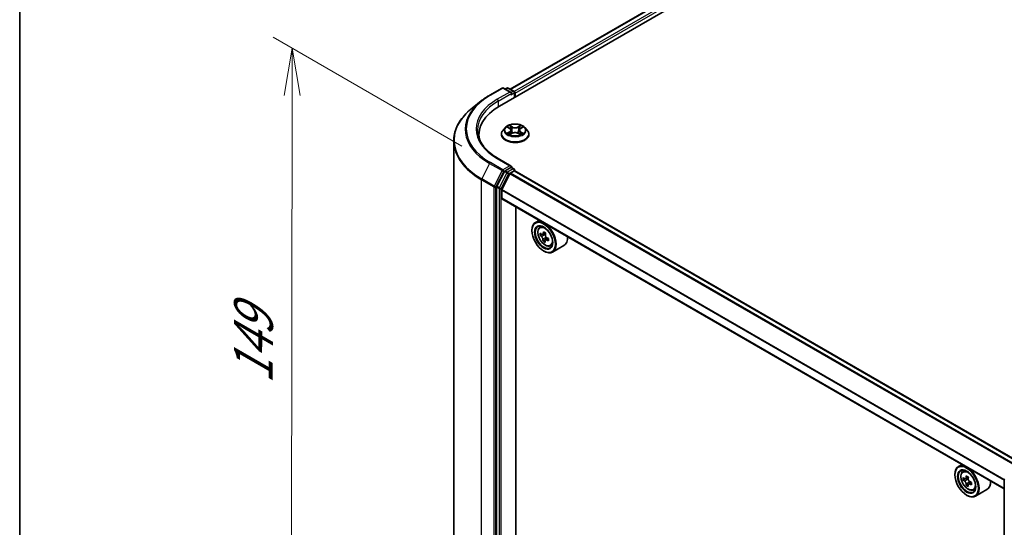
# Model space of a CAD drawing. Units: millimetres. Extents: x 36 to 6743, y 20 to 1144.
# Drawn here: x 36 to 166, y 565 to 632 of the extents above; entities that cross this region are included whole.
import ezdxf

# ---------------------------------------------------------------- set-up
doc = ezdxf.new("R2010")
doc.units = ezdxf.units.MM
doc.header["$LTSCALE"] = 2.5
doc.layers.get('Defpoints').update_dxf_attribs({"lineweight": 25})
for name, color, linetype, lineweight in [('Border (ISO)', 7, 'Continuous', 35), ('Dimension (ISO)', 7, 'Continuous', 18), ('Visible (ISO)', 7, 'Continuous', 35), ('Visible Narrow (ISO)', 7, 'Continuous', 25)]:
    doc.layers.add(name, color=color, linetype=linetype, lineweight=lineweight)
doc.styles.add('Note Text (TK)', font='MS PGothic.ttf')
doc.dimstyles.new('Default - Method 1b (TK)', dxfattribs={"dimscale": 2.5, "dimtxt": 2.5, "dimasz": 2.5, "dimexe": 1, "dimexo": 1.5, "dimgap": 1, "dimtad": 1, "dimdsep": 46, "dimtxsty": 'Note Text (TK)', "dimblk": 'OPEN', "dimcen": 0.09, "dimdle": 5, "dimclrd": 100, "dimclre": 100, "dimclrt": 7, "dimadec": 1, "dimazin": 1, "dimtfac": 1, "dimtmove": 0, "dimatfit": 3, "dimldrblk": 'OPEN', "dimfxl": 1, "dimtolj": 1, "dimlwd": -1, "dimlwe": -1, "dimarcsym": 0})

# ---------------------------------------------------------------- blocks, each defined once
blk = doc.blocks.new('Borders tk図枠')
at = {"layer": 'Border (ISO)'}
blk.add_line((14.5, 289), (14.5, 8), dxfattribs=at)
blk = doc.blocks.new('_Open')
at = {"color": 0, "linetype": 'ByBlock', "lineweight": -2}
for p, q in [((-1, 0.167), (0, 0)), ((-1, -0.167), (0, 0)), ((0, 0), (-1, 0))]:
    blk.add_line(p, q, dxfattribs=at)
blk = doc.blocks.new('*D23')
at = {"layer": 'Defpoints', "color": 0}
for p in [(72.13, 628.23), (98.22, 613.17), (98.12, 537.13)]:
    blk.add_point(p, dxfattribs=at)
at = {"layer": 'Dimension (ISO)', "color": 100}
for p, q in [((94.47, 615.33), (69.63, 629.68)), ((72.03, 558.44), (72.12, 621.98)), ((94.37, 539.29), (69.53, 553.64))]:
    blk.add_line(p, q, dxfattribs=at)
at = {"layer": 'Dimension (ISO)', "color": 100, "xscale": 6.25, "yscale": 6.25, "zscale": 6.25}
for p, rotation in [((72.13, 628.23), 89.9232544716964), ((72.02, 552.19), 269.9232544716964)]:
    blk.add_blockref('_Open', p, dxfattribs=dict(at, rotation=rotation))
at = {"layer": 'Dimension (ISO)', "color": 7, "insert": (67.02, 583.99), "char_height": 6.25, "attachment_point": 4, "rotation": 89.9233, "style": 'Note Text (TK)'}
blk.add_mtext('\\A1;{\\Q29.923;\\W0.817;\\H0.816x;149}', dxfattribs=at)

msp = doc.modelspace()

# ---------------------------------------------------------------- linework, layer by layer
at = {"layer": 'Visible (ISO)'}
for p, q in [((99.3942, 620.5829), (214.299, 686.9233)), ((100.8263, 622.8303), (211.2622, 686.5905)), ((98.1251, 622.0362), (99.7603, 622.9803)), ((100.9517, 622.4007), (99.9478, 622.9803)), ((100.3794, 622.9801), (100.1638, 622.8556)), ((100.5669, 622.9801), (101.2999, 622.5569)), ((101.3936, 622.3945), (101.3936, 621.7373)), ((101.4713, 621.7821), (101.4713, 622.2924)), ((97.0084, 621.2826), (95.8265, 620.347)), ((100.1896, 617.781), (99.8795, 617.4352)), ((100.4996, 617.8229), (100.7626, 617.6632)), ((100.8006, 616.8748), (101.0796, 617.0278)), ((100.9232, 617.4465), (100.9744, 616.9701)), ((101.8517, 617.0242), (102.1257, 616.8689)), ((102.0194, 617.4362), (101.9681, 616.9582)), ((102.1864, 617.6566), (102.4545, 617.8143)), ((102.7531, 617.781), (103.0631, 617.4352)), ((93.3907, 543.1477), (93.3907, 616.0112)), ((96.7032, 616.8321), (96.7032, 616.3887)), ((99.6588, 616.8832), (99.6588, 616.9039)), ((103.2838, 616.8832), (103.2838, 616.9039)), ((100.9517, 612.7048), (99.2228, 613.703)), ((100.0619, 611.9829), (99.0714, 610.0385)), ((100.8968, 612.52), (100.1638, 612.0968)), ((100.8498, 611.7784), (101.3387, 612.0607)), ((100.9847, 612.5326), (101.2999, 612.3507)), ((101.3936, 612.0787), (101.3936, 612.1883)), ((167.5858, 573.8764), (101.4325, 612.07)), ((100.7819, 611.7025), (99.724, 609.6259)), ((99.0406, 609.9227), (99.0406, 537.2439)), ((99.7035, 608.463), (99.7035, 609.5488)), ((165.8515, 570.2091), (99.7424, 608.3772)), ((101.5818, 539.7115), (101.5818, 607.3152)), ((104.6244, 605.5586), (104.147, 605.283)), ((103.681, 604.2019), (103.681, 604.253)), ((104.7012, 604.6196), (104.9096, 604.8027)), ((104.9889, 603.7093), (104.7614, 603.578)), ((105.4672, 603.9057), (105.1127, 603.701)), ((105.5117, 603.0571), (105.1427, 602.8441)), ((105.1946, 603.7483), (105.3342, 603.6552)), ((105.8096, 603.1862), (105.4563, 602.9823)), ((105.5274, 603.2833), (105.5117, 603.0571)), ((105.5117, 603.0571), (105.5461, 603.0341)), ((105.2278, 601.5228), (105.272, 601.4973)), ((106.0996, 602.1974), (106.3624, 602.2864)), ((107.8996, 602.2534), (106.397, 601.3859)), ((160.309, 573.409), (159.8317, 573.1334)), ((159.3657, 572.0524), (159.3657, 572.1034)), ((160.3858, 572.47), (160.5942, 572.6532)), ((161.1399, 571.7516), (160.7678, 571.5368)), ((160.7218, 571.5238), (160.4558, 571.3702)), ((160.8366, 571.5765), (161.0292, 571.4664)), ((161.13, 570.8027), (160.8721, 570.6538)), ((161.5454, 571.0638), (161.1704, 570.8473)), ((161.2401, 571.1034), (161.241, 570.8881)), ((165.8515, 498.7155), (165.8515, 571.3943)), ((160.9125, 569.3733), (160.9567, 569.3477)), ((161.7842, 570.0479), (162.0471, 570.1368)), ((163.5843, 570.1038), (162.0817, 569.2363))]:
    msp.add_line(p, q, dxfattribs=at)
for centre, start, end in [((99.854, 622.8179), 60, 120), ((100.4731, 622.8177), 60, 120), ((101.2061, 622.3945), 0, 60), ((101.2061, 612.1883), 0, 60), ((166.039, 571.3943), 153.004492, 180)]:
    msp.add_arc(centre, 0.1875, start, end, dxfattribs=at)
for centre, major_axis, ratio, start_param, end_param in [((100.7642, 622.2924), (0.2652, 0), 0.57735027, 0, 1.57079633), ((100.8968, 622.2159), (-0.0938, -0.1624), 0.57735027, 0.78539816, 2.35619449), ((101.3387, 622.369), (0.0937, -0.1624), 0.57735027, 0.78539816, 2.27482892), ((105.8907, 616.8321), (-9.1875, 0), 0.57735027, 5.49778714, 6.39521013), ((105.8907, 615.8115), (-9.375, 0), 0.57735027, 6.08255579, 6.13021947), ((100.1638, 611.9437), (0.0938, 0.1624), 0.57735027, 0.78539816, 1.66145621), ((100.7642, 612.5965), (0.2652, 0), 0.57735027, 0, 1.57079633), ((100.8968, 612.6731), (0.0937, -0.1624), 0.57735027, 0.15954809, 0.78539816), ((101.3387, 611.9076), (0.0938, 0.1624), 0.57735027, 0, 0.78539816), ((100.8498, 611.6764), (-0.0625, -0.1083), 0.57735027, 3.92699082, 4.80304887), ((99.1732, 609.9992), (0.0938, 0.1624), 0.57735027, 1.66145621, 2.35619449), ((99.7919, 609.5998), (-0.0625, -0.1083), 0.57735027, 4.80304887, 5.49778714), ((99.8361, 608.5396), (-0.0938, -0.1624), 0.57735027, 5.49778714, 6.28318531), ((105.272, 603.3344), (1.125, -1.9486), 0.57735027, 5.49778714, 10.21017612), ((105.272, 603.3344), (0.8125, -1.4073), 0.57735027, 2.37524496, 7.049533), ((108.3483, 605.2818), (-2.5183, -3.7789), 0.53123991, 5.36052572, 5.42482708), ((108.5285, 605.8015), (-4.4669, 0.3104), 0.62004098, 0.78333481, 0.87060098), ((107.9352, 605.5571), (-2.4831, -3.7261), 0.53123991, 5.48979207, 5.57705824), ((108.4754, 605.0372), (4.5302, -0.3147), 0.62004098, 3.79566111, 3.85996247), ((108.4967, 605.3429), (-4.5302, 0.3147), 0.62004098, 0.65406846, 0.71836982), ((108.3483, 605.2818), (-2.5183, -3.7789), 0.53123991, 5.64202323, 5.70632459), ((108.4435, 604.5786), (4.4669, -0.3104), 0.62004098, 3.92492746, 4.01219363), ((105.3181, 603.4228), (0.1484, -0.2571), 0.57735027, 1.5544788, 2.2792145), ((108.6237, 605.0983), (2.5183, 3.7789), 0.53123991, 2.50043058, 2.56473194), ((108.6237, 605.0983), (2.5183, 3.7789), 0.53123991, 2.21893306, 2.28323442), ((105.3181, 603.4228), (0.1484, -0.2571), 0.57735027, 0.70841817, 1.19795402), ((108.4754, 605.0372), (4.5302, -0.3147), 0.62004098, 4.07715862, 4.14145998), ((108.4967, 605.3429), (-4.5302, 0.3147), 0.62004098, 0.93556597, 0.99986733), ((109.0368, 604.823), (2.4831, 3.7261), 0.53123991, 2.34819941, 2.43546559), ((106.7746, 604.2019), (1.125, -1.9486), 0.57735027, 0, 0.84814375), ((160.9567, 571.1849), (1.125, -1.9486), 0.57735027, 5.49778714, 10.21017612), ((160.9567, 571.1849), (0.8125, -1.4073), 0.57735027, 2.37524496, 7.049533), ((163.6183, 573.3563), (-2.2225, -3.8871), 0.58013766, 5.45172251, 5.53898868), ((164.17, 573.2003), (-4.5411, -0.019), 0.57454936, 0.6100906, 0.67439196), ((164.0326, 573.1194), (-2.254, -3.9422), 0.58013766, 5.32245615, 5.38675751), ((164.168, 573.6799), (-4.4776, -0.0187), 0.57454936, 0.73935695, 0.82662312), ((164.3088, 572.9615), (2.254, 3.9422), 0.58013766, 2.1808635, 2.24516486), ((164.1714, 572.8806), (4.5411, 0.019), 0.57454936, 3.75168325, 3.81598461), ((164.0326, 573.1194), (-2.254, -3.9422), 0.58013766, 5.60395367, 5.66825503), ((164.1734, 572.4011), (4.4776, 0.0187), 0.57454936, 3.8809496, 3.96821577), ((161.0302, 571.2234), (0.1484, -0.2571), 0.57735027, 1.80720384, 2.36103412), ((164.3088, 572.9615), (2.254, 3.9422), 0.58013766, 2.46236101, 2.52666237), ((161.0302, 571.2234), (0.1484, -0.2571), 0.57735027, 0.79023779, 1.35899882), ((164.17, 573.2003), (-4.5411, -0.019), 0.57454936, 0.89158811, 0.95588947), ((164.1714, 572.8806), (4.5411, 0.019), 0.57454936, 4.03318076, 4.09748212), ((164.7231, 572.7246), (2.2225, 3.8871), 0.58013766, 2.31012985, 2.39739602), ((162.4593, 572.0524), (1.125, -1.9486), 0.57735027, 0, 0.84814375)]:
    msp.add_ellipse(centre, major_axis=major_axis, ratio=ratio, start_param=start_param, end_param=end_param, dxfattribs=at)
for centre, major_axis in [((105.2278, 603.3089), (-1.0937, 1.8944)), ((105.2278, 603.3089), (0.8438, -1.4614)), ((160.9125, 571.1593), (-1.0937, 1.8944)), ((160.9125, 571.1593), (0.8438, -1.4614))]:
    msp.add_ellipse(centre, major_axis=major_axis, ratio=0.57735027, dxfattribs=at)
for points, knots in [([(97.0084, 621.2826), (97.0761, 621.3363), (97.1452, 621.3892), (97.2862, 621.4939), (97.3581, 621.5455), (97.5045, 621.6475), (97.579, 621.6978), (97.7307, 621.7969), (97.8078, 621.8458), (97.9646, 621.9421), (98.0442, 621.9895), (98.1251, 622.0362)], [4.557128063, 4.557128063, 4.557128063, 4.557128063, 4.588180247, 4.588180247, 4.61923243, 4.61923243, 4.650284613, 4.650284613, 4.681336797, 4.681336797, 4.71238898, 4.71238898, 4.71238898, 4.71238898]), ([(95.8265, 620.347), (95.5154, 620.1008), (95.2305, 619.8426), (94.718, 619.3062), (94.4903, 619.0279), (94.0963, 618.4552), (93.93, 618.1607), (93.6621, 617.5602), (93.5606, 617.2541), (93.4249, 616.6358), (93.3907, 616.3235), (93.3907, 616.0112)], [1.726057244, 1.726057244, 1.726057244, 1.726057244, 1.852084693, 1.852084693, 1.978112143, 1.978112143, 2.104139592, 2.104139592, 2.230167041, 2.230167041, 2.35619449, 2.35619449, 2.35619449, 2.35619449]), ([(99.2228, 613.703), (98.8761, 613.9032), (98.5576, 614.1186), (97.9847, 614.5738), (97.7304, 614.8136), (97.2917, 615.3107), (97.1074, 615.5679), (96.8119, 616.0929), (96.7008, 616.3606), (96.5527, 616.9003), (96.5157, 617.1724), (96.5157, 617.4445)], [3.141592654, 3.141592654, 3.141592654, 3.141592654, 3.298672286, 3.298672286, 3.455751919, 3.455751919, 3.612831552, 3.612831552, 3.769911184, 3.769911184, 3.926990817, 3.926990817, 3.926990817, 3.926990817]), ([(99.8795, 617.4352), (99.8516, 617.404), (99.826, 617.3718), (99.7798, 617.3054), (99.7592, 617.2712), (99.7234, 617.2011), (99.7082, 617.1652), (99.6837, 617.0921), (99.6744, 617.0549), (99.662, 616.9798), (99.6588, 616.9418), (99.6588, 616.9039)], [5.028267261, 5.028267261, 5.028267261, 5.028267261, 5.123780584, 5.123780584, 5.219293906, 5.219293906, 5.314807229, 5.314807229, 5.410320551, 5.410320551, 5.505833873, 5.505833873, 5.505833873, 5.505833873]), ([(102.7531, 617.781), (102.6764, 617.8666), (102.579, 617.9417), (102.3492, 618.0709), (102.2153, 618.1241), (101.928, 618.2017), (101.7746, 618.2262), (101.4638, 618.2451), (101.3063, 618.2396), (101.0017, 618.199), (100.8546, 618.164), (100.5842, 618.0665), (100.461, 618.0039), (100.2937, 617.884), (100.2376, 617.8346), (100.1896, 617.781)], [2.84180783, 2.84180783, 2.84180783, 2.84180783, 3.16282076, 3.16282076, 3.49724936, 3.49724936, 3.83032681, 3.83032681, 4.16164025, 4.16164025, 4.49337616, 4.49337616, 4.82735412, 4.82735412, 5.02826726, 5.02826726, 5.02826726, 5.02826726]), ([(100.6101, 617.0085), (100.6212, 616.9992), (100.6332, 616.9897), (100.6591, 616.9709), (100.6729, 616.9615), (100.7023, 616.9429), (100.7179, 616.9337), (100.7507, 616.9157), (100.7679, 616.9068), (100.7961, 616.8934), (100.8066, 616.8886), (100.8173, 616.8839)], [6.105592513, 6.105592513, 6.105592513, 6.105592513, 6.175779333, 6.175779333, 6.245966153, 6.245966153, 6.316152974, 6.316152974, 6.386339794, 6.386339794, 6.426101328, 6.426101328, 6.426101328, 6.426101328]), ([(100.9232, 617.4465), (100.9214, 617.4633), (100.9176, 617.48), (100.9061, 617.5125), (100.8984, 617.5284), (100.8797, 617.5589), (100.8686, 617.5736), (100.8432, 617.6016), (100.829, 617.615), (100.7978, 617.6402), (100.7808, 617.6521), (100.7626, 617.6632)], [2.426144575, 2.426144575, 2.426144575, 2.426144575, 2.565743532, 2.565743532, 2.70534249, 2.70534249, 2.844941447, 2.844941447, 2.984540404, 2.984540404, 3.124139361, 3.124139361, 3.124139361, 3.124139361]), ([(101.8517, 617.0242), (101.8103, 617.0476), (101.7632, 617.0671), (101.6615, 617.0968), (101.607, 617.107), (101.4954, 617.1176), (101.4383, 617.1178), (101.3263, 617.1083), (101.2716, 617.0986), (101.1692, 617.0699), (101.1216, 617.0508), (101.0796, 617.0278)], [3.15904595, 3.15904595, 3.15904595, 3.15904595, 3.46622389, 3.46622389, 3.77340184, 3.77340184, 4.08057979, 4.08057979, 4.38775774, 4.38775774, 4.69493569, 4.69493569, 4.69493569, 4.69493569]), ([(102.1864, 617.6566), (102.1675, 617.6455), (102.1498, 617.6335), (102.1174, 617.608), (102.1026, 617.5944), (102.0762, 617.5659), (102.0646, 617.551), (102.0451, 617.5198), (102.0371, 617.5037), (102.0252, 617.4704), (102.0212, 617.4534), (102.0194, 617.4362)], [4.729842273, 4.729842273, 4.729842273, 4.729842273, 4.872659922, 4.872659922, 5.015477571, 5.015477571, 5.15829522, 5.15829522, 5.301112869, 5.301112869, 5.443930518, 5.443930518, 5.443930518, 5.443930518]), ([(102.1105, 616.8775), (102.122, 616.8824), (102.1333, 616.8873), (102.1626, 616.9009), (102.1801, 616.9096), (102.2137, 616.9274), (102.2296, 616.9365), (102.2598, 616.955), (102.2741, 616.9644), (102.3007, 616.9832), (102.3131, 616.9926), (102.3247, 617.002)], [1.425761707, 1.425761707, 1.425761707, 1.425761707, 1.467725423, 1.467725423, 1.53783858, 1.53783858, 1.607951737, 1.607951737, 1.678064894, 1.678064894, 1.748178051, 1.748178051, 1.748178051, 1.748178051]), ([(103.2838, 616.9039), (103.2838, 616.9418), (103.2807, 616.9798), (103.2682, 617.0549), (103.2589, 617.0921), (103.2344, 617.1652), (103.2192, 617.2011), (103.1835, 617.2712), (103.1629, 617.3054), (103.1166, 617.3718), (103.091, 617.404), (103.0631, 617.4352)], [2.36424122, 2.36424122, 2.36424122, 2.36424122, 2.459754542, 2.459754542, 2.555267865, 2.555267865, 2.650781187, 2.650781187, 2.746294509, 2.746294509, 2.841807832, 2.841807832, 2.841807832, 2.841807832]), ([(99.6588, 616.8832), (99.6588, 616.7714), (99.6883, 616.6599), (99.8026, 616.4464), (99.8894, 616.3447), (100.1136, 616.1604), (100.2528, 616.0785), (100.5677, 615.9447), (100.7436, 615.8931), (101.1133, 615.825), (101.3071, 615.8086), (101.6935, 615.8122), (101.8861, 615.8323), (102.2513, 615.907), (102.4238, 615.9617), (102.7319, 616.1014), (102.8673, 616.1863), (103.0859, 616.3791), (103.1694, 616.4869), (103.2625, 616.6927), (103.2838, 616.7878), (103.2838, 616.8832)], [5.50583387, 5.50583387, 5.50583387, 5.50583387, 5.80554445, 5.80554445, 6.11795543, 6.11795543, 6.44244847, 6.44244847, 6.76817641, 6.76817641, 7.09292689, 7.09292689, 7.41728174, 7.41728174, 7.74211584, 7.74211584, 8.06791323, 8.06791323, 8.39182829, 8.39182829, 8.64742653, 8.64742653, 8.64742653, 8.64742653]), ([(100.8968, 612.52), (100.9136, 612.5297), (100.9315, 612.536), (100.9632, 612.5398), (100.9767, 612.5373), (100.9847, 612.5326)], [0.1851472285, 0.1851472285, 0.1851472285, 0.1851472285, 0.1965284229, 0.1965284229, 0.2079096173, 0.2079096173, 0.2079096173, 0.2079096173]), ([(104.7012, 604.6196), (104.6341, 604.5606), (104.5806, 604.4854), (104.4988, 604.3041), (104.4738, 604.1954), (104.4563, 603.9543), (104.4663, 603.8205), (104.5208, 603.5462), (104.5654, 603.4056), (104.6838, 603.1321), (104.7574, 602.9991), (104.9264, 602.7529), (105.0218, 602.6396), (105.2266, 602.4434), (105.3359, 602.3605), (105.5596, 602.2352), (105.6741, 602.1926), (105.8936, 602.1583), (105.9992, 602.1643), (106.097, 602.1966), (106.0983, 602.197), (106.0996, 602.1974)], [2.54811776, 2.54811776, 2.54811776, 2.54811776, 2.82661397, 2.82661397, 3.1384328, 3.1384328, 3.47206774, 3.47206774, 3.8064093, 3.8064093, 4.13849172, 4.13849172, 4.47034629, 4.47034629, 4.80417713, 4.80417713, 5.13890125, 5.13890125, 5.45559808, 5.45559808, 5.45982386, 5.45982386, 5.45982386, 5.45982386]), ([(105.1294, 603.0536), (105.1286, 603.081), (105.123, 603.1141), (105.1024, 603.1837), (105.0873, 603.2202), (105.0529, 603.2864), (105.0314, 603.3205), (104.9847, 603.3804), (104.9596, 603.4063), (104.9363, 603.4254)], [0, 0, 0, 0, 0.0179369429, 0.0179369429, 0.0358738858, 0.0358738858, 0.0538108287, 0.0538108287, 0.0717477716, 0.0717477716, 0.0717477716, 0.0717477716]), ([(104.9575, 603.7312), (104.9808, 603.7121), (105.0068, 603.6977), (105.0567, 603.6852), (105.0807, 603.6869), (105.1208, 603.7034), (105.1396, 603.7193), (105.1682, 603.7643), (105.1781, 603.7933), (105.183, 603.824)], [0, 0, 0, 0, 0.0179369429, 0.0179369429, 0.0358738858, 0.0358738858, 0.0538108287, 0.0538108287, 0.0717477716, 0.0717477716, 0.0717477716, 0.0717477716]), ([(105.6303, 602.9629), (105.6012, 602.9787), (105.5703, 602.9902), (105.5138, 602.999), (105.4881, 602.9963), (105.448, 602.9798), (105.4309, 602.9648), (105.4089, 602.9237), (105.404, 602.8975), (105.4048, 602.8701)], [0, 0, 0, 0, 0.0179369429, 0.0179369429, 0.0358738858, 0.0358738858, 0.0538108287, 0.0538108287, 0.0717477716, 0.0717477716, 0.0717477716, 0.0717477716]), ([(105.4584, 603.6405), (105.4535, 603.6098), (105.454, 603.5738), (105.4681, 603.5004), (105.4816, 603.463), (105.516, 603.3968), (105.5391, 603.3637), (105.5924, 603.3075), (105.6225, 603.2845), (105.6515, 603.2687)], [0, 0, 0, 0, 0.0179369429, 0.0179369429, 0.0358738858, 0.0358738858, 0.0538108287, 0.0538108287, 0.0717477716, 0.0717477716, 0.0717477716, 0.0717477716]), ([(160.3858, 572.47), (160.3187, 572.4111), (160.2653, 572.3358), (160.1835, 572.1545), (160.1584, 572.0458), (160.141, 571.8047), (160.1509, 571.671), (160.2054, 571.3967), (160.2501, 571.2561), (160.3685, 570.9825), (160.4421, 570.8496), (160.6111, 570.6033), (160.7065, 570.4901), (160.9112, 570.2938), (161.0205, 570.211), (161.2443, 570.0856), (161.3588, 570.0431), (161.5783, 570.0087), (161.6839, 570.0147), (161.7817, 570.047), (161.7829, 570.0475), (161.7842, 570.0479)], [4.03709447, 4.03709447, 4.03709447, 4.03709447, 4.31559068, 4.31559068, 4.62740951, 4.62740951, 4.96104445, 4.96104445, 5.295386, 5.295386, 5.62746843, 5.62746843, 5.95932299, 5.95932299, 6.29315384, 6.29315384, 6.62787796, 6.62787796, 6.94457479, 6.94457479, 6.94880057, 6.94880057, 6.94880057, 6.94880057]), ([(160.6299, 571.5563), (160.6533, 571.5397), (160.6788, 571.5282), (160.7272, 571.5215), (160.7499, 571.5262), (160.7871, 571.5481), (160.804, 571.5667), (160.8284, 571.6163), (160.836, 571.6472), (160.8388, 571.6793)], [0, 0, 0, 0, 0.0179369429, 0.0179369429, 0.0358738858, 0.0358738858, 0.0538108287, 0.0538108287, 0.0717477716, 0.0717477716, 0.0717477716, 0.0717477716]), ([(160.8421, 570.8736), (160.8391, 570.9024), (160.8313, 570.9364), (160.8063, 571.0067), (160.7892, 571.0428), (160.7517, 571.1074), (160.7288, 571.1401), (160.6802, 571.1964), (160.6546, 571.22), (160.6312, 571.2366)], [0, 0, 0, 0, 0.0179369429, 0.0179369429, 0.0358738858, 0.0358738858, 0.0538108287, 0.0538108287, 0.0717477716, 0.0717477716, 0.0717477716, 0.0717477716]), ([(161.115, 571.5214), (161.1122, 571.4893), (161.1151, 571.4524), (161.1335, 571.3783), (161.1489, 571.3412), (161.1865, 571.2766), (161.211, 571.2449), (161.2662, 571.1924), (161.2968, 571.1717), (161.3259, 571.1584)], [0, 0, 0, 0, 0.0179369429, 0.0179369429, 0.0358738858, 0.0358738858, 0.0538108287, 0.0538108287, 0.0717477716, 0.0717477716, 0.0717477716, 0.0717477716]), ([(161.3272, 570.8387), (161.2981, 570.852), (161.2676, 570.8606), (161.2126, 570.8635), (161.1882, 570.8578), (161.151, 570.8359), (161.1358, 570.8183), (161.118, 570.7725), (161.1154, 570.7444), (161.1183, 570.7157)], [0, 0, 0, 0, 0.0179369429, 0.0179369429, 0.0358738858, 0.0358738858, 0.0538108287, 0.0538108287, 0.0717477716, 0.0717477716, 0.0717477716, 0.0717477716])]:
    msp.add_open_spline(points, degree=3, knots=knots, dxfattribs=at)
at = {"layer": 'Visible Narrow (ISO)'}
for p, q in [((100.8812, 622.7986), (211.3559, 686.5812)), ((211.8242, 686.3109), (101.3419, 622.5239)), ((101.4713, 622.2924), (211.9567, 686.0812)), ((98.2188, 622.027), (99.854, 622.971)), ((100.7642, 622.4455), (99.129, 621.5015)), ((99.2616, 621.2718), (101.0294, 622.2924)), ((99.854, 622.971), (100.7642, 622.4455)), ((100.2187, 622.8239), (100.4731, 622.9708)), ((100.4731, 622.9708), (101.2061, 622.5476)), ((100.8968, 622.0628), (101.3387, 622.318)), ((101.2061, 622.5476), (100.9517, 622.4007)), ((101.3387, 622.318), (101.3387, 621.7056)), ((99.2616, 621.2718), (99.2616, 620.5048)), ((100.7404, 617.2338), (100.3991, 617.033)), ((100.4107, 617.8659), (100.7463, 617.662)), ((100.548, 617.0717), (100.7626, 617.1979)), ((100.7414, 616.8321), (101.0946, 617.0259)), ((101.1063, 617.8665), (100.7585, 618.0636)), ((100.7626, 617.1979), (100.7845, 616.8989)), ((100.8659, 617.9543), (101.0845, 617.8304)), ((101.0845, 617.8304), (101.0527, 617.388)), ((101.8363, 617.0225), (102.1841, 616.8254)), ((102.2012, 618.0569), (101.848, 617.8631)), ((101.8695, 617.8267), (102.0915, 617.9486)), ((101.8695, 617.8267), (101.9007, 617.384)), ((102.1737, 617.1913), (102.1517, 616.8959)), ((102.1737, 617.1913), (102.3847, 617.0631)), ((102.532, 617.0231), (102.1963, 617.227)), ((102.2023, 617.6552), (102.5436, 617.856)), ((99.854, 612.2241), (98.2188, 613.1682)), ((99.129, 613.6937), (100.7642, 612.7496)), ((98.117, 613.0543), (97.0826, 611.0239)), ((98.117, 613.0543), (99.7522, 612.1103)), ((99.7522, 612.1103), (98.7178, 610.0798)), ((98.9522, 609.9641), (99.9866, 611.9945)), ((100.7642, 612.7496), (99.854, 612.2241)), ((99.9866, 611.9945), (100.1638, 612.0968)), ((100.0619, 611.9829), (100.3713, 611.8043)), ((100.4731, 611.9182), (100.1638, 612.0968)), ((101.2061, 612.3414), (100.4731, 611.9182)), ((100.6057, 611.6885), (101.3387, 612.1118)), ((100.8968, 612.52), (101.2061, 612.3414)), ((101.3387, 612.1118), (101.3387, 612.0607)), ((101.3387, 612.0607), (167.5309, 573.8447)), ((97.0519, 610.9081), (98.6871, 609.9641)), ((97.0519, 538.0446), (97.0519, 610.9081)), ((98.7178, 610.0798), (97.0826, 611.0239)), ((100.3713, 611.8043), (99.3807, 609.8598)), ((99.6152, 609.7441), (100.6057, 611.6885)), ((100.7819, 611.7025), (166.9422, 573.5048)), ((167.0419, 573.5624), (100.8498, 611.7784)), ((98.6871, 609.9641), (98.6871, 537.1005)), ((98.9522, 537.1005), (98.9522, 609.9641)), ((99.0406, 609.9227), (99.35, 609.7441)), ((99.3807, 609.8598), (99.0714, 610.0385)), ((99.35, 609.7441), (99.35, 537.0653)), ((99.6152, 537.0653), (99.6152, 609.7441)), ((99.7035, 609.5488), (165.8515, 571.3582)), ((165.8581, 571.4434), (99.724, 609.6259)), ((165.8515, 570.2725), (99.7035, 608.463)), ((104.9363, 603.4254), (105.3342, 603.6552)), ((105.5274, 603.2833), (105.1294, 603.0536)), ((105.183, 603.824), (105.3995, 603.949)), ((105.88, 603.1071), (105.6303, 602.9629)), ((160.8388, 571.6793), (161.0708, 571.8133)), ((160.6312, 571.2366), (161.0292, 571.4664)), ((161.2401, 571.1034), (160.8421, 570.8736)), ((161.5573, 570.9715), (161.3272, 570.8387))]:
    msp.add_line(p, q, dxfattribs=at)
for centre, major_axis, ratio, start_param, end_param in [((99.854, 622.8179), (-0.0937, 0.1624), 0.57735027, 5.49778714, 6.28318531), ((99.854, 622.8179), (0.0938, 0.1624), 0.57735027, 0, 0.78539816), ((100.4731, 622.8177), (-0.0937, 0.1624), 0.57735027, 5.49778714, 6.28318531), ((100.4731, 622.8177), (0.0938, 0.1624), 0.57735027, 0, 0.78539816), ((101.2061, 622.3945), (0.0938, 0.1624), 0.57735027, 0, 0.78539816), ((101.2061, 622.3945), (0.0937, -0.1624), 0.57735027, 0.78539816, 2.35619449), ((101.2061, 622.3945), (0.1875, 0), 0.57735027, 5.49778714, 6.28318531), ((105.8907, 617.5425), (-10.9937, 0), 0.57735027, 5.65304806, 7.06858347), ((105.8907, 617.5976), (-10.8497, 0), 0.57735027, 5.49778714, 7.06858347), ((105.8907, 617.5976), (-9.5625, 0), 0.57735027, 5.49778714, 7.06858347), ((105.8907, 617.4445), (-9.375, 0), 0.57735027, 5.49778714, 6.28318531), ((98.2188, 621.8739), (-0.0937, 0.1624), 0.57735027, 5.49778714, 6.28318531), ((99.129, 621.3484), (-0.0938, 0.1624), 0.57735027, 3.92699082, 5.49778714), ((105.8907, 616.1092), (-12.4565, 0), 0.57735027, 5.65304806, 7.06858347), ((101.4713, 616.9596), (-1.7923, 0), 0.57735027, 5.8056187, 9.90234457), ((101.4713, 617.3981), (-1.4432, 0), 0.57735027, 5.8056187, 9.90234457), ((101.4713, 617.4445), (1.2875, 0), 0.57735027, 3.72825957, 4.10962861), ((101.4713, 617.4445), (-1.2875, 0), 0.57735027, 5.29905589, 5.68042494), ((100.5702, 617.0613), (-0.0061, -0.0306), 0.77570201, 4.52487894, 5.92006111), ((100.6614, 616.9959), (-0.0265, -0.0165), 0.72736154, 5.15529745, 5.7869968), ((101.4713, 617.3028), (1.0076, 0), 0.57735027, 2.16824758, 2.41391914), ((100.3593, 617.4497), (0.5339, 0), 0.57735027, 5.50719371, 7.04308345), ((100.7404, 617.2083), (0.0158, -0.0269), 0.58275553, 0.86791689, 2.35144676), ((100.7463, 617.6365), (0.0162, 0.0267), 0.59188342, 0, 0.79847748), ((100.3593, 617.4264), (0.565, 0), 0.57735027, 5.50719371, 6.34508866), ((100.8441, 617.9437), (-0.0256, -0.0179), 0.18868361, 1.04878972, 2.44397189), ((100.9202, 617.7817), (-0.0301, -0.0082), 0.2212168, 3.84508407, 5.20050719), ((101.0309, 617.3774), (-0.0301, -0.0083), 0.22118329, 3.84507746, 5.19612341), ((101.0946, 617.0004), (-0.015, 0.0274), 0.56244172, 5.51021614, 6.28318531), ((101.1063, 617.841), (-0.0154, -0.0272), 0.57189392, 3.92233157, 5.40586143), ((101.4803, 618.0632), (0.565, 0), 0.57735027, 3.93639738, 5.47228712), ((101.4624, 616.8025), (0.5339, 0), 0.57735027, 0.79480473, 2.33069447), ((101.4803, 618.0865), (-0.5339, 0), 0.57735027, 0.79480473, 2.33069447), ((101.8363, 616.997), (0.0154, 0.0272), 0.57189392, 0, 0.78073892), ((101.848, 617.8375), (0.015, -0.0274), 0.56244172, 0.88509362, 2.36862349), ((101.9222, 617.3732), (-0.0301, 0.0084), 0.2246048, 4.21566497, 5.56671092), ((102.5833, 617.4393), (-0.5339, 0), 0.57735027, 5.50719371, 7.04308345), ((102.5833, 617.416), (-0.565, 0), 0.57735027, 6.22128195, 7.04308345), ((102.0353, 617.7765), (-0.0301, 0.0084), 0.22463792, 4.21128097, 5.5667041), ((101.4713, 617.3028), (1.0076, 0), 0.57735027, 0.71425763, 0.95725161), ((102.113, 617.9378), (-0.0254, 0.0182), 0.18123125, 0.70854045, 2.10372262), ((102.1963, 617.2015), (-0.0162, -0.0267), 0.59188342, 3.94007013, 5.4236), ((101.4713, 617.4445), (1.2875, 0), 0.57735027, 5.29905589, 5.68042494), ((102.2023, 617.6297), (-0.0158, 0.0269), 0.58275553, 5.49303941, 6.28318531), ((101.4713, 617.4445), (-1.2875, 0), 0.57735027, 3.72825957, 4.10962861), ((102.3622, 617.053), (0.0059, -0.0307), 0.78377528, 0.35908778, 1.75426995), ((105.8907, 616.0112), (-12.5, 0), 0.57735027, 0, 0.78539816), ((101.4713, 616.9039), (-1.8125, 0), 0.57735027, 0, 3.14159265), ((101.4713, 616.8832), (1.8125, 0), 0.57735027, 3.14159265, 6.28318531), ((102.2723, 616.9885), (-0.0266, 0.0164), 0.7320968, 3.66054805, 4.25314791), ((98.2188, 613.0151), (-0.0937, -0.1624), 0.57735027, 3.92699082, 4.80304887), ((99.129, 613.5406), (0.0938, 0.1624), 0.57735027, 0, 0.78539816), ((99.854, 612.0711), (-0.0937, -0.1624), 0.57735027, 3.92699082, 4.80304887), ((99.854, 612.0711), (-0.1671, 0.0851), 0.07392213, 0.95337534, 2.52417167), ((99.854, 612.0711), (0.0937, -0.1624), 0.57735027, 0.78539816, 2.35619449), ((100.4731, 611.7651), (-0.0937, -0.1624), 0.57735027, 3.92699082, 4.80304887), ((100.4731, 611.7651), (0.0937, -0.1624), 0.57735027, 0.78539816, 2.35619449), ((101.2061, 612.1883), (0.0938, 0.1624), 0.57735027, 0, 0.78539816), ((101.2061, 612.1883), (0.0937, -0.1624), 0.57735027, 0.78539816, 2.35619449), ((101.2061, 612.1883), (0.1875, 0), 0.57735027, 5.49778714, 6.28318531), ((97.1845, 610.9847), (0.0938, 0.1624), 0.57735027, 1.66145621, 2.35619449), ((100.4731, 611.7651), (-0.1671, 0.0851), 0.07392213, 0.95337534, 2.52417167), ((98.8197, 610.0406), (-0.0938, -0.1624), 0.57735027, 4.80304887, 5.49778714), ((98.8197, 610.0406), (-0.1875, 0), 0.57735027, 0.78539816, 2.35619449), ((98.8197, 610.0406), (0.1671, -0.0851), 0.07392213, 4.094968, 5.66576432), ((99.4826, 609.8206), (-0.0938, -0.1624), 0.57735027, 4.80304887, 5.49778714), ((99.4826, 609.8206), (-0.1875, 0), 0.57735027, 0.78539816, 2.35619449), ((99.4826, 609.8206), (0.1671, -0.0851), 0.07392213, 4.094968, 5.66576432), ((105.4811, 603.4551), (-0.7039, 1.2191), 0.57735027, 5.85940152, 6.39812858), ((105.4811, 603.4551), (0.7039, -1.2191), 0.57735027, 6.16824203, 6.70696909), ((161.1657, 571.3056), (-0.7039, 1.2191), 0.57735027, 5.85940152, 6.39812858), ((161.1657, 571.3056), (0.7039, -1.2191), 0.57735027, 6.16824203, 6.70696909), ((166.039, 571.3943), (-0.1875, 0), 0.57735027, 0, 0.78539816), ((166.039, 571.3943), (-0.1671, 0.0851), 0.07392213, 0, 0.95337534)]:
    msp.add_ellipse(centre, major_axis=major_axis, ratio=ratio, start_param=start_param, end_param=end_param, dxfattribs=at)
for centre, major_axis in [((101.4713, 617.4445), (1.3384, 0)), ((105.4107, 603.4145), (0.6603, -1.1437)), ((161.0953, 571.2649), (0.6603, -1.1437))]:
    msp.add_ellipse(centre, major_axis=major_axis, ratio=0.57735027, dxfattribs=at)
for points, knots in [([(100.548, 617.0717), (100.5375, 617.0697), (100.5258, 617.0676), (100.4937, 617.061), (100.4726, 617.0561), (100.4337, 617.045), (100.4163, 617.0394), (100.3991, 617.033)], [-0.0320559737, -0.0320559737, -0.0320559737, -0.0320559737, -0.0236501899, -0.0236501899, -0.0102009359, -0.0102009359, 0.0003383294, 0.0003383294, 0.0003383294, 0.0003383294]), ([(100.3991, 617.033), (100.4179, 617.0369), (100.437, 617.0393), (100.4792, 617.042), (100.5019, 617.0413), (100.5347, 617.038), (100.5463, 617.0362), (100.5561, 617.0343)], [-0.0003383294, -0.0003383294, -0.0003383294, -0.0003383294, 0.0102009359, 0.0102009359, 0.0236501899, 0.0236501899, 0.0320559737, 0.0320559737, 0.0320559737, 0.0320559737]), ([(100.5601, 617.7862), (100.555, 617.7921), (100.5495, 617.7976), (100.5302, 617.8147), (100.5154, 617.8248), (100.4859, 617.841), (100.4715, 617.8473), (100.4416, 617.8582), (100.4261, 617.8626), (100.4107, 617.8659)], [0.0017813633, 0.0017813633, 0.0017813633, 0.0017813633, 0.0059340385, 0.0059340385, 0.0154285, 0.0154285, 0.0237449879, 0.0237449879, 0.0323943032, 0.0323943032, 0.0323943032, 0.0323943032]), ([(100.4107, 617.8659), (100.4247, 617.8606), (100.4388, 617.8546), (100.4662, 617.8417), (100.4794, 617.8348), (100.4947, 617.8259), (100.4972, 617.8244), (100.4997, 617.8229)], [-0.0323943032, -0.0323943032, -0.0323943032, -0.0323943032, -0.0237449879, -0.0237449879, -0.0154285, -0.0154285, -0.0138205457, -0.0138205457, -0.0138205457, -0.0138205457]), ([(100.6392, 617.0063), (100.6282, 617.024), (100.6146, 617.0386), (100.5838, 617.0606), (100.5666, 617.068), (100.548, 617.0717)], [0, 0, 0, 0, 0.0145850634, 0.0145850634, 0.0289828459, 0.0289828459, 0.0289828459, 0.0289828459]), ([(100.5561, 617.0343), (100.5728, 617.0311), (100.5883, 617.0245), (100.6048, 617.0128), (100.6075, 617.0107), (100.6101, 617.0085)], [-0.0289828459, -0.0289828459, -0.0289828459, -0.0289828459, -0.0145850634, -0.0145850634, -0.0117242186, -0.0117242186, -0.0117242186, -0.0117242186]), ([(100.8659, 617.9543), (100.8557, 617.9643), (100.8459, 617.9746), (100.8211, 618.0009), (100.8065, 618.0165), (100.7808, 618.0427), (100.7696, 618.0536), (100.7585, 618.0636)], [-0.0320559737, -0.0320559737, -0.0320559737, -0.0320559737, -0.0236501899, -0.0236501899, -0.0102009359, -0.0102009359, 0.0003383294, 0.0003383294, 0.0003383294, 0.0003383294]), ([(100.7585, 618.0636), (100.7653, 618.0527), (100.7721, 618.0401), (100.7886, 618.0089), (100.7983, 617.9896), (100.8171, 617.9564), (100.8251, 617.9433), (100.8342, 617.9306)], [-0.0003383294, -0.0003383294, -0.0003383294, -0.0003383294, 0.0102009359, 0.0102009359, 0.0236501899, 0.0236501899, 0.0320559737, 0.0320559737, 0.0320559737, 0.0320559737]), ([(100.8342, 617.9306), (100.8498, 617.9087), (100.8638, 617.8851), (100.8876, 617.8356), (100.8974, 617.8097), (100.9045, 617.7837)], [-0.0289828459, -0.0289828459, -0.0289828459, -0.0289828459, -0.0145850634, -0.0145850634, 0, 0, 0, 0]), ([(100.942, 617.7923), (100.9342, 617.8209), (100.9236, 617.8494), (100.8979, 617.904), (100.8827, 617.9301), (100.8659, 617.9543)], [0, 0, 0, 0, 0.0145850634, 0.0145850634, 0.0289828459, 0.0289828459, 0.0289828459, 0.0289828459]), ([(100.9045, 617.7837), (100.923, 617.7163), (100.9414, 617.649), (100.9783, 617.5142), (100.9968, 617.4468), (101.0153, 617.3794)], [-0.0687798542, -0.0687798542, -0.0687798542, -0.0687798542, -0.0343899271, -0.0343899271, 0, 0, 0, 0]), ([(101.0527, 617.388), (101.0343, 617.4554), (101.0158, 617.5227), (100.9789, 617.6575), (100.9605, 617.7249), (100.942, 617.7923)], [0, 0, 0, 0, 0.0343899271, 0.0343899271, 0.0687798542, 0.0687798542, 0.0687798542, 0.0687798542]), ([(101.0153, 617.3794), (101.0417, 617.2832), (101.072, 617.1886), (101.1129, 617.0809), (101.1189, 617.0655), (101.125, 617.0502)], [-0.0982412545, -0.0982412545, -0.0982412545, -0.0982412545, -0.0491206273, -0.0491206273, -0.0409169123, -0.0409169123, -0.0409169123, -0.0409169123]), ([(101.155, 617.0626), (101.1495, 617.0773), (101.1441, 617.0921), (101.106, 617.1987), (101.0775, 617.2926), (101.0527, 617.388)], [0.0411927406, 0.0411927406, 0.0411927406, 0.0411927406, 0.0491206273, 0.0491206273, 0.0982412545, 0.0982412545, 0.0982412545, 0.0982412545]), ([(101.9007, 617.384), (101.8754, 617.2889), (101.8463, 617.1953), (101.8069, 617.0867), (101.8005, 617.0696), (101.794, 617.0527)], [0, 0, 0, 0, 0.0491206273, 0.0491206273, 0.0582946532, 0.0582946532, 0.0582946532, 0.0582946532]), ([(101.8234, 617.0391), (101.8307, 617.0569), (101.8378, 617.0749), (101.8803, 617.1848), (101.9112, 617.2791), (101.9382, 617.3751)], [-0.0587271762, -0.0587271762, -0.0587271762, -0.0587271762, -0.0491206273, -0.0491206273, 0, 0, 0, 0]), ([(102.0139, 617.7873), (101.995, 617.7201), (101.9762, 617.6529), (101.9385, 617.5185), (101.9196, 617.4512), (101.9007, 617.384)], [0, 0, 0, 0, 0.0343899271, 0.0343899271, 0.0687798542, 0.0687798542, 0.0687798542, 0.0687798542]), ([(101.9382, 617.3751), (101.9571, 617.4423), (101.9759, 617.5096), (102.0137, 617.644), (102.0326, 617.7112), (102.0515, 617.7784)], [-0.0687798542, -0.0687798542, -0.0687798542, -0.0687798542, -0.0343899271, -0.0343899271, 0, 0, 0, 0]), ([(102.0915, 617.9486), (102.0742, 617.9244), (102.0588, 617.8983), (102.0326, 617.8439), (102.0218, 617.8157), (102.0139, 617.7873)], [0, 0, 0, 0, 0.014491423, 0.014491423, 0.0289828459, 0.0289828459, 0.0289828459, 0.0289828459]), ([(102.0515, 617.7784), (102.0587, 617.8041), (102.0686, 617.8298), (102.0927, 617.8791), (102.1071, 617.9027), (102.123, 617.9246)], [-0.0289828459, -0.0289828459, -0.0289828459, -0.0289828459, -0.014491423, -0.014491423, 0, 0, 0, 0]), ([(102.2012, 618.0569), (102.1919, 618.0488), (102.1826, 618.0401), (102.164, 618.0221), (102.1548, 618.0128), (102.1349, 617.9925), (102.1241, 617.9812), (102.1059, 617.9627), (102.0988, 617.9556), (102.0915, 617.9486)], [-0.0323943032, -0.0323943032, -0.0323943032, -0.0323943032, -0.0237449879, -0.0237449879, -0.0154285, -0.0154285, -0.0059340385, -0.0059340385, 0, 0, 0, 0]), ([(102.123, 617.9246), (102.1296, 617.9335), (102.1356, 617.9426), (102.1501, 617.9662), (102.1579, 617.9804), (102.1717, 618.0055), (102.1777, 618.0167), (102.1896, 618.038), (102.1954, 618.048), (102.2012, 618.0569)], [0, 0, 0, 0, 0.0059340385, 0.0059340385, 0.0154285, 0.0154285, 0.0237449879, 0.0237449879, 0.0323943032, 0.0323943032, 0.0323943032, 0.0323943032]), ([(102.3847, 617.0631), (102.3663, 617.0596), (102.3492, 617.0523), (102.3189, 617.0305), (102.3056, 617.0161), (102.2948, 616.9986)], [0, 0, 0, 0, 0.014491423, 0.014491423, 0.0289828459, 0.0289828459, 0.0289828459, 0.0289828459]), ([(102.3247, 617.002), (102.3266, 617.0036), (102.3286, 617.0051), (102.3443, 617.0163), (102.3596, 617.0228), (102.3762, 617.0259)], [-0.0166277004, -0.0166277004, -0.0166277004, -0.0166277004, -0.014491423, -0.014491423, 0, 0, 0, 0]), ([(102.3762, 617.0259), (102.3829, 617.0271), (102.3907, 617.0284), (102.4124, 617.031), (102.4273, 617.032), (102.4567, 617.0323), (102.4711, 617.0317), (102.501, 617.0288), (102.5165, 617.0264), (102.532, 617.0231)], [0, 0, 0, 0, 0.0059340385, 0.0059340385, 0.0154285, 0.0154285, 0.0237449879, 0.0237449879, 0.0323943032, 0.0323943032, 0.0323943032, 0.0323943032]), ([(102.532, 617.0231), (102.5179, 617.0284), (102.5038, 617.0333), (102.4765, 617.0418), (102.4632, 617.0455), (102.4357, 617.0525), (102.4216, 617.0557), (102.4, 617.0602), (102.3921, 617.0617), (102.3847, 617.0631)], [-0.0323943032, -0.0323943032, -0.0323943032, -0.0323943032, -0.0237449879, -0.0237449879, -0.0154285, -0.0154285, -0.0059340385, -0.0059340385, 0, 0, 0, 0]), ([(102.5436, 617.856), (102.5247, 617.8521), (102.5056, 617.8467), (102.4634, 617.8303), (102.4408, 617.8184), (102.411, 617.7957), (102.402, 617.7876), (102.3939, 617.7787)], [-0.0003383294, -0.0003383294, -0.0003383294, -0.0003383294, 0.0102009359, 0.0102009359, 0.0236501899, 0.0236501899, 0.0300224311, 0.0300224311, 0.0300224311, 0.0300224311]), ([(102.4545, 617.8144), (102.4666, 617.8215), (102.4791, 617.8281), (102.5089, 617.8424), (102.5263, 617.8496), (102.5436, 617.856)], [-0.0180513139, -0.0180513139, -0.0180513139, -0.0180513139, -0.0102009359, -0.0102009359, 0.0003383294, 0.0003383294, 0.0003383294, 0.0003383294]), ([(100.8114, 616.8807), (100.808, 616.8809), (100.8047, 616.8808), (100.7925, 616.8795), (100.7847, 616.8765), (100.771, 616.8677), (100.7649, 616.8623), (100.753, 616.849), (100.7472, 616.841), (100.7414, 616.8321)], [0.0025585352, 0.0025585352, 0.0025585352, 0.0025585352, 0.0059340385, 0.0059340385, 0.0154285, 0.0154285, 0.0237449879, 0.0237449879, 0.0323943032, 0.0323943032, 0.0323943032, 0.0323943032]), ([(100.7414, 616.8321), (100.7507, 616.8402), (100.7601, 616.8478), (100.7786, 616.8614), (100.7878, 616.8675), (100.7983, 616.8735), (100.7994, 616.8741), (100.8006, 616.8748)], [-0.0323943032, -0.0323943032, -0.0323943032, -0.0323943032, -0.0237449879, -0.0237449879, -0.0154285, -0.0154285, -0.0143851153, -0.0143851153, -0.0143851153, -0.0143851153]), ([(102.1841, 616.8254), (102.1773, 616.8363), (102.1705, 616.8459), (102.154, 616.8633), (102.1443, 616.8701), (102.1275, 616.8744), (102.1219, 616.875), (102.1157, 616.8746)], [-0.0003383294, -0.0003383294, -0.0003383294, -0.0003383294, 0.0102009359, 0.0102009359, 0.0236501899, 0.0236501899, 0.0297357647, 0.0297357647, 0.0297357647, 0.0297357647]), ([(102.1257, 616.8689), (102.1341, 616.8642), (102.1423, 616.8588), (102.1619, 616.8446), (102.173, 616.8354), (102.1841, 616.8254)], [-0.0178430998, -0.0178430998, -0.0178430998, -0.0178430998, -0.0102009359, -0.0102009359, 0.0003383294, 0.0003383294, 0.0003383294, 0.0003383294])]:
    msp.add_open_spline(points, degree=3, knots=knots, dxfattribs=at)
for points in [[(100.6626, 616.9686), (100.6548, 616.9812), (100.647, 616.9938), (100.6392, 617.0063)], [(102.2948, 616.9986), (102.2877, 616.9872), (102.2807, 616.9757), (102.2736, 616.9643)]]:
    msp.add_open_spline(points, degree=3, dxfattribs=at)

# ---------------------------------------------------------------- block references
at = {"xscale": 2.5, "yscale": 2.5, "zscale": 2.5}
msp.add_blockref('Borders tk図枠', (0, 0), dxfattribs=at)

# ---------------------------------------------------------------- dimensions: what is measured, and where the dimension line sits
at = {"layer": 'Dimension (ISO)', "color": 100}
dim = msp.add_linear_dim(base=(72.125, 628.2335), p1=(98.117, 537.1283), p2=(98.2188, 613.1682), angle=269.923254, text='{\\Q29.923;\\W0.817;\\H0.816x;<>}', dimstyle='Default - Method 1b (TK)', override={"dimgap": 1, "dimdec": 0, "dimlfac": 1.958077, "dimtol": 0, "dimlim": 0, "dimtp": 0, "dimtm": 0, "dimtdec": 0, "dimtofl": 0, "dimatfit": 1}, dxfattribs=at)
dim.commit()
dim.dimension.update_dxf_attribs({"geometry": '*D23', "text_midpoint": (72.0731, 589.4993), "dimtype": 160})

doc.saveas('drawing.dxf')
